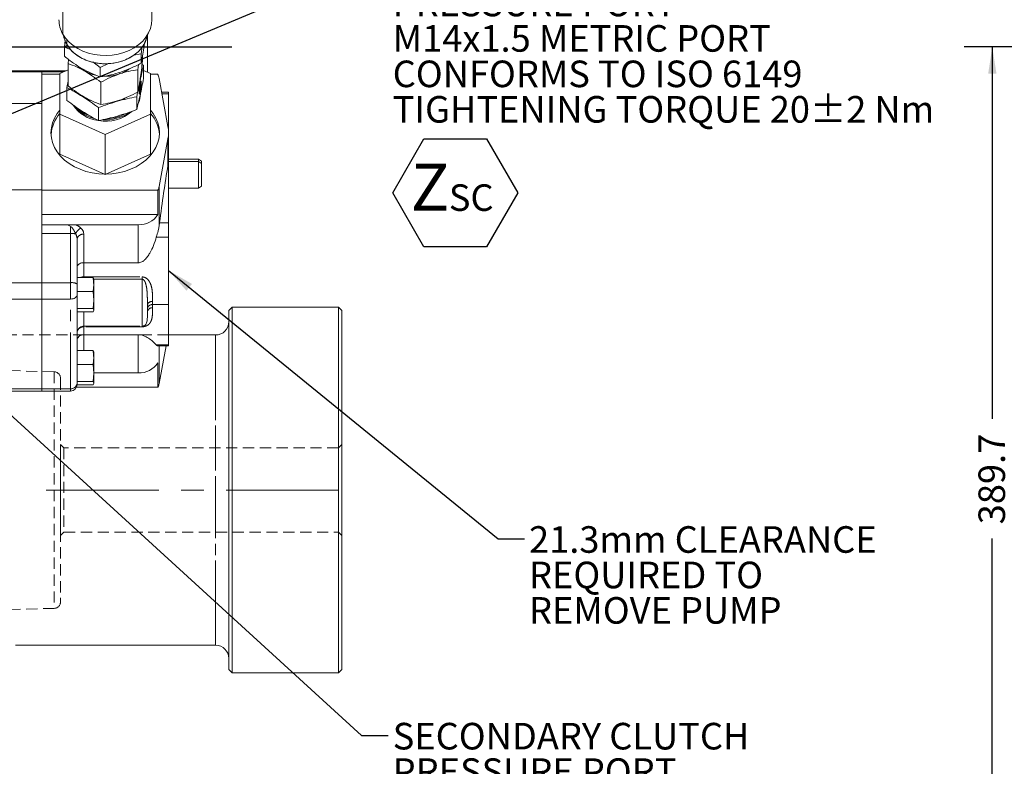
# Model space of a CAD drawing. Units: millimetres. Extents: x 7 to 835, y 10 to 581.
# Drawn here: x 174 to 285, y 130 to 214 of the extents above; entities that cross this region are included whole.
import ezdxf

# ---------------------------------------------------------------- set-up
doc = ezdxf.new("R2010")
doc.units = ezdxf.units.MM
for name, pattern in [('CENTERX2', [20.32, 12.7, -2.54, 2.54, -2.54]), ('HIDDEN', [1.905, 1.27, -0.635]), ('PHANTOM', [12.7, 6.35, -1.27, 1.27, -1.27, 1.27, -1.27])]:
    doc.linetypes.add(name, pattern=pattern)
doc.layers.add('SLD-0', color=7, linetype='Continuous')
doc.styles.add('SLDTEXTSTYLE0', font='TXT', dxfattribs={"width": 0.605})
doc.dimstyles.new('SLDDIMSTYLE1', dxfattribs={"dimtxt": 3, "dimasz": 3, "dimexe": 0, "dimexo": 0.0625, "dimgap": 0.75, "dimtad": 0, "dimdec": 1, "dimlfac": 4, "dimrnd": 1e-09, "dimzin": 12, "dimdsep": 46, "dimtxsty": 'SLDTEXTSTYLE0', "dimsah": 1, "dimcen": 0.09, "dimadec": 0, "dimazin": 0, "dimtfac": 1, "dimtdec": 3, "dimtofl": 0, "dimtmove": 0, "dimatfit": 3, "dimfxl": 0, "dimfrac": 2, "dimtolj": 1, "dimtzin": 12, "dimarcsym": 0})
doc.dimstyles.new('SLDDIMSTYLE8', dxfattribs={"dimtxt": 0, "dimasz": 3, "dimexe": 0, "dimexo": 0.0625, "dimgap": 0, "dimtad": 0, "dimtih": 1, "dimtoh": 1, "dimdec": 0, "dimrnd": 1e-09, "dimzin": 0, "dimdsep": 46, "dimtxsty": 'Standard', "dimsah": 1, "dimcen": 0.09, "dimadec": 0, "dimazin": 0, "dimtfac": 3, "dimtdec": 0, "dimtofl": 0, "dimtmove": 0, "dimatfit": 3, "dimfxl": 0, "dimfrac": 2, "dimtolj": 1, "dimtzin": 0, "dimarcsym": 0})

# ---------------------------------------------------------------- blocks, each defined once
blk = doc.blocks.new('*D16')
at = {"layer": 'SLD-0'}
for p, q in [((355.03, 210.81), (280.87, 210.81)), ((284.04, 210.81), (284.04, 168.84)), ((284.04, 113.39), (284.04, 155.36)), ((411.5, 113.39), (280.87, 113.39))]:
    blk.add_line(p, q, dxfattribs=at)
for points in [[(284.04, 210.81), (283.58, 207.81), (284.51, 207.81)], [(284.04, 113.39), (284.51, 116.39), (283.58, 116.39)]]:
    blk.add_solid(points, dxfattribs=at)
at = {"layer": 'SLD-0', "insert": (282.48, 156.95), "char_height": 3, "attachment_point": 1, "rotation": 90, "style": 'SLDTEXTSTYLE0'}
blk.add_mtext('389.7', dxfattribs=at)
blk = doc.blocks.new('SW_NOTE_21')
at = {"layer": 'SLD-0', "color": 0}
for p, q in [((0.51, -25.49), (4.03, -19.38)), ((4.03, -19.38), (11.09, -19.38)), ((11.09, -19.38), (14.62, -25.49)), ((4.03, -31.6), (0.51, -25.49)), ((14.62, -25.49), (11.09, -31.6)), ((11.09, -31.6), (4.03, -31.6))]:
    blk.add_line(p, q, dxfattribs=at)
at = {"layer": 'SLD-0', "color": 0, "attachment_point": 1, "style": 'SLDTEXTSTYLE0'}
for s, insert, char_height in [('SECONDARY CLUTCH', (0.51, 1.43), 3), ('PRESSURE PORT', (0.51, -2.57), 3), ('M14x1.5 METRIC PORT', (0.51, -6.57), 3), ('CONFORMS TO ISO 6149', (0.51, -10.57), 3), ('TIGHTENING TORQUE 20±2 Nm', (0.51, -14.57), 3), ('Z', (2.54, -22.2), 5.29), ('SC', (6.85, -24.53), 3)]:
    blk.add_mtext(s, dxfattribs=dict(at, insert=insert, char_height=char_height))
blk = doc.blocks.new('SW_NOTE_22')
at = {"layer": 'SLD-0', "color": 0, "char_height": 3, "attachment_point": 1, "style": 'SLDTEXTSTYLE0'}
for s, insert in [('21.3mm CLEARANCE', (0.5, 1.43)), ('REQUIRED TO', (0.5, -2.57)), ('REMOVE PUMP', (0.5, -6.57))]:
    blk.add_mtext(s, dxfattribs=dict(at, insert=insert))
blk = doc.blocks.new('SW_NOTE_26')
at = {"layer": 'SLD-0', "color": 0}
for p, q in [((0.51, -25.49), (4.03, -19.38)), ((4.03, -19.38), (11.09, -19.38)), ((11.09, -19.38), (14.62, -25.49)), ((4.03, -31.6), (0.51, -25.49)), ((14.62, -25.49), (11.09, -31.6)), ((11.09, -31.6), (4.03, -31.6))]:
    blk.add_line(p, q, dxfattribs=at)
at = {"layer": 'SLD-0', "color": 0, "attachment_point": 1, "style": 'SLDTEXTSTYLE0'}
for s, insert, char_height in [('SECONDARY CLUTCH', (0.51, 1.43), 3), ('PRESSURE PORT', (0.51, -2.57), 3), ('M14x1.5 METRIC PORT', (0.51, -6.57), 3), ('CONFORMS TO ISO 6149', (0.51, -10.57), 3), ('TIGHTENING TORQUE 20±2 Nm', (0.51, -14.57), 3), ('Z', (2.54, -22.2), 5.29), ('SC', (6.85, -24.53), 3)]:
    blk.add_mtext(s, dxfattribs=dict(at, insert=insert, char_height=char_height))

msp = doc.modelspace()

# ---------------------------------------------------------------- linework, layer by layer
at = {"color": 7, "linetype": 'Continuous', "lineweight": 0}
for p, q in [((189.140894, 213.880934), (189.140894, 220.784519)), ((179.098739, 219.170622), (179.098739, 212.267037)), ((179.280065, 210.788159), (179.375555, 211.559333)), ((179.375555, 211.559333), (179.280065, 210.788159)), ((179.535412, 211.121856), (179.535412, 211.647012)), ((188.239905, 210.674794), (188.319145, 211.24941)), ((188.319145, 211.24941), (188.239905, 210.674794)), ((188.652731, 207.955054), (188.652731, 212.176436)), ((179.595155, 211.020167), (179.280065, 210.788159)), ((179.280065, 210.788159), (179.280065, 209.749836)), ((179.280065, 210.788159), (179.970443, 210.517848)), ((179.970443, 210.517848), (179.280065, 210.788159)), ((188.058218, 210.856777), (187.955587, 210.027937)), ((187.955587, 210.027937), (188.058218, 210.856777)), ((179.757533, 209.391827), (179.700254, 208.929246)), ((179.700254, 208.929246), (179.757533, 209.391827)), ((183.333508, 208.474964), (182.478938, 209.115728)), ((182.478938, 209.115728), (183.333508, 208.474964)), ((187.083612, 209.871945), (187.955587, 210.027937)), ((187.955587, 210.027937), (187.083612, 209.871945)), ((187.955587, 210.027937), (187.955587, 208.989614)), ((188.104034, 209.242624), (188.104034, 209.812496)), ((176.743198, 208.119782), (172.527373, 208.119782)), ((179.490807, 208.119782), (176.743198, 208.119782)), ((176.743198, 208.119782), (176.743198, 207.981967)), ((176.743198, 207.981967), (176.743198, 207.719896)), ((178.761948, 207.794972), (179.700254, 208.21312)), ((179.700254, 208.929246), (179.700254, 206.419037)), ((183.333508, 208.474964), (184.250634, 208.927185)), ((184.250634, 208.927185), (183.333508, 208.474964)), ((183.333508, 207.436641), (183.333508, 208.474964)), ((185.486148, 207.757605), (185.444339, 207.909103)), ((185.444339, 207.909103), (185.486148, 207.757605)), ((187.662233, 208.844965), (187.587093, 208.238135)), ((187.587093, 208.238135), (187.662233, 208.844965)), ((187.587093, 208.238135), (187.587093, 205.727926)), ((188.218891, 208.70875), (188.052897, 208.829642)), ((188.218891, 208.70875), (188.218891, 207.250668)), ((188.218891, 208.148391), (189.011948, 207.794972)), ((178.761948, 207.719896), (176.743198, 207.719896)), ((176.743198, 207.719896), (176.743198, 194.655907)), ((178.761948, 203.227153), (178.761948, 207.794972)), ((179.700254, 206.948861), (179.555005, 206.235093)), ((183.385203, 206.826341), (183.385203, 204.316132)), ((187.769025, 206.77416), (187.829754, 207.057091)), ((187.806583, 206.961549), (187.829754, 207.057091)), ((187.829754, 207.057091), (187.853752, 207.180393)), ((189.011948, 207.794972), (189.011948, 203.227153)), ((189.802201, 207.719896), (189.011948, 207.719896)), ((190.969796, 201.843457), (189.969793, 207.261167)), ((179.555005, 204.777011), (179.555005, 206.235093)), ((187.440616, 205.194599), (187.544901, 205.707122)), ((187.74129, 205.645177), (187.74129, 205.912204)), ((187.776676, 205.804953), (187.74129, 205.645177)), ((187.812061, 206.231755), (187.776676, 206.071979)), ((187.776676, 206.071979), (187.776676, 205.804953)), ((187.812061, 205.964728), (187.776676, 205.969397)), ((187.776676, 205.865904), (187.795171, 205.966957)), ((187.835575, 206.46416), (187.7874, 206.470517)), ((187.918217, 206.444055), (187.812061, 205.964728)), ((187.812061, 205.964728), (187.812061, 206.231755)), ((187.844289, 206.587323), (187.81754, 206.46654)), ((187.918217, 206.577568), (187.844289, 206.587323)), ((187.918217, 206.577568), (187.847446, 206.258017)), ((187.847446, 206.39153), (187.847446, 206.258017)), ((187.918217, 206.444055), (187.918217, 206.577568)), ((191.046581, 205.711357), (190.255858, 205.711357)), ((191.046581, 205.711357), (191.046581, 205.502355)), ((187.440616, 205.194599), (187.440616, 203.736517)), ((187.74129, 205.645177), (187.705959, 205.649839)), ((191.046581, 205.502355), (191.046581, 190.983209)), ((176.743198, 204.411213), (170.777373, 204.411213)), ((183.108673, 202.499689), (183.108673, 203.95777)), ((183.886948, 200.943243), (178.761948, 203.227153)), ((178.761948, 198.698354), (178.761948, 203.227153)), ((189.011948, 203.227153), (183.886948, 200.943243)), ((189.011948, 198.698354), (189.011948, 203.227153)), ((183.886948, 196.414444), (183.886948, 200.943243)), ((189.982289, 195.075972), (190.969796, 200.425984)), ((191.030698, 198.20143), (191.030698, 201.134721)), ((183.886948, 196.414444), (178.761948, 198.698354)), ((189.011948, 198.698354), (183.886948, 196.414444)), ((191.013715, 198.202039), (190.969796, 197.433935)), ((194.399631, 198.133301), (191.046581, 198.133301)), ((194.774631, 197.916794), (194.399631, 198.133301)), ((194.399631, 197.872333), (194.399631, 198.133301)), ((194.774631, 197.916794), (194.774631, 197.655827)), ((194.399631, 197.872333), (191.046581, 197.872333)), ((194.774631, 197.655827), (194.399631, 197.872333)), ((194.399631, 194.872333), (194.399631, 197.872333)), ((194.774631, 197.655827), (194.774631, 195.08884)), ((176.743198, 194.679896), (170.777373, 194.679896)), ((189.835657, 194.655907), (176.743198, 194.655907)), ((176.743198, 194.655907), (176.743198, 192.223283)), ((189.835657, 191.897823), (189.835657, 194.655907)), ((191.046581, 194.872333), (194.399631, 194.872333)), ((194.399631, 194.872333), (194.774631, 195.08884)), ((176.743198, 192.223283), (176.743198, 191.235733)), ((189.835657, 191.897823), (176.743198, 191.897823)), ((176.743198, 191.235733), (176.743198, 190.757122)), ((179.400425, 190.757122), (176.743198, 190.757122)), ((176.743198, 190.757122), (176.743198, 189.767726)), ((187.624213, 190.757122), (180.523471, 190.757122)), ((191.046581, 190.983209), (191.046581, 189.348105)), ((176.743198, 189.767726), (176.743198, 184.204612)), ((180.711948, 189.108666), (180.711948, 184.069074)), ((191.046581, 189.348105), (191.046581, 181.732978)), ((187.624213, 186.461858), (181.461948, 186.461858)), ((182.511232, 184.793013), (180.711948, 184.793013)), ((182.511232, 184.793013), (182.585196, 184.606839)), ((182.585196, 184.008615), (182.585196, 184.633915)), ((176.743198, 184.204612), (176.743198, 182.370433)), ((180.711948, 184.069074), (180.711948, 183.299497)), ((182.511232, 183.224218), (182.585196, 184.008615)), ((182.585196, 184.008615), (182.585196, 182.253646)), ((176.743198, 182.370433), (176.743198, 172.246617)), ((180.711948, 183.299497), (180.711948, 183.224218)), ((182.511232, 183.224218), (180.711948, 183.224218)), ((180.711948, 183.224218), (180.711948, 181.283075)), ((182.585196, 182.253646), (182.511232, 183.224218)), ((182.511232, 181.283075), (180.711948, 181.283075)), ((180.711948, 181.283075), (180.711948, 181.108866)), ((182.511232, 181.283075), (182.585196, 182.253646)), ((182.585196, 181.096901), (182.511232, 181.283075)), ((182.585196, 181.096901), (182.585196, 182.253646)), ((188.649448, 181.656258), (188.649448, 180.929095)), ((191.046581, 181.732978), (191.046581, 177.188271)), ((198.224111, 181.439722), (197.849111, 181.064722)), ((210.224111, 181.439722), (198.224111, 181.439722)), ((198.224111, 181.439722), (198.224111, 140.189722)), ((210.599111, 181.064722), (210.224111, 181.439722)), ((210.224111, 143.247799), (210.224111, 181.439722)), ((180.711948, 181.108866), (180.711948, 173.958205)), ((182.511232, 180.910727), (180.711948, 180.910727)), ((182.511232, 180.910727), (182.585196, 181.096901)), ((197.849111, 140.564722), (197.849111, 181.064722)), ((210.599111, 181.064722), (210.599111, 143.567198)), ((181.461948, 178.33926), (187.624213, 178.33926)), ((196.349111, 178.314722), (191.046581, 178.314722)), ((189.83529, 177.094354), (191.046581, 177.094354)), ((189.982289, 172.84668), (190.766326, 177.094354)), ((191.046581, 177.188271), (191.046581, 177.094354)), ((182.511232, 176.559949), (180.711948, 176.559949)), ((182.511232, 176.559949), (182.585196, 176.373775)), ((182.511232, 174.991154), (182.585196, 175.775552)), ((182.585196, 175.775552), (182.585196, 176.400851)), ((182.585196, 175.775552), (182.585196, 174.020583)), ((182.511232, 174.991154), (180.711948, 174.991154)), ((182.585196, 174.020583), (182.511232, 174.991154)), ((189.835657, 172.426615), (189.835657, 175.184698)), ((180.711948, 173.958205), (180.711948, 173.050011)), ((182.511232, 173.050011), (182.585196, 174.020583)), ((187.624213, 174.043996), (182.585196, 174.043996)), ((182.585196, 174.020583), (182.585196, 172.863837)), ((189.835657, 172.426615), (180.644223, 172.426615)), ((182.511232, 173.050011), (180.711948, 173.050011)), ((180.711948, 173.050011), (180.711948, 172.677663)), ((182.511232, 172.677663), (180.711948, 172.677663)), ((182.585196, 172.863837), (182.511232, 173.050011)), ((182.511232, 172.677663), (182.585196, 172.863837)), ((170.777373, 171.988065), (176.743198, 171.988065)), ((176.743198, 172.246617), (176.743198, 171.988065)), ((176.743198, 171.988065), (179.961948, 171.988065)), ((210.599111, 143.567198), (210.599111, 140.564722)), ((173.774111, 143.314722), (196.349111, 143.314722)), ((210.224111, 140.189722), (210.224111, 143.247799)), ((197.849111, 140.564722), (198.224111, 140.189722)), ((198.224111, 140.189722), (210.224111, 140.189722)), ((210.224111, 140.189722), (210.599111, 140.564722))]:
    msp.add_line(p, q, dxfattribs=at)
at = {"color": 8, "linetype": 'PHANTOM', "lineweight": 0}
for p, q in [((176.743198, 207.981967), (172.527373, 207.981967)), ((179.181557, 207.981967), (176.743198, 207.981967)), ((187.74129, 205.912204), (187.717669, 205.91532)), ((191.046581, 205.502355), (190.294435, 205.502355)), ((190.969796, 197.433935), (190.969796, 200.425984)), ((189.982289, 190.716497), (189.982289, 195.075972)), ((179.961948, 189.767726), (179.961948, 190.525952)), ((187.624213, 186.461858), (187.624213, 190.757122)), ((191.046581, 190.983209), (190.015875, 190.983209)), ((179.961948, 189.767726), (176.743198, 189.767726)), ((179.961948, 184.204612), (179.961948, 189.767726)), ((181.461948, 189.679722), (181.461948, 186.461858)), ((191.046581, 189.348105), (189.656066, 189.348105)), ((181.461948, 186.461858), (181.461948, 184.864508)), ((181.461948, 184.864508), (188.064448, 184.864508)), ((181.461948, 184.864508), (181.461948, 184.793013)), ((188.064448, 184.597383), (182.585196, 184.597383)), ((188.064448, 184.864508), (188.064448, 184.597383)), ((188.064448, 179.311582), (188.064448, 184.597383)), ((176.743198, 184.204612), (172.456977, 184.204612)), ((179.961948, 184.204612), (176.743198, 184.204612)), ((179.961948, 182.370433), (179.961948, 184.204612)), ((176.743198, 182.370433), (172.527373, 182.370433)), ((179.961948, 182.370433), (176.743198, 182.370433)), ((179.961948, 172.246617), (179.961948, 182.370433)), ((189.234448, 182.092466), (189.234448, 181.732978)), ((191.046581, 181.732978), (189.234448, 181.732978)), ((189.234448, 181.732978), (189.234448, 181.383478)), ((181.461948, 180.910727), (181.461948, 179.311582)), ((181.461948, 179.311582), (188.064448, 179.311582)), ((181.461948, 179.236035), (181.461948, 179.311582)), ((181.461948, 179.236035), (181.461948, 178.33926)), ((188.064448, 179.236035), (181.461948, 179.236035)), ((188.064448, 179.236035), (188.064448, 179.311582)), ((181.461948, 178.33926), (181.461948, 176.559949)), ((187.624213, 174.043996), (187.624213, 178.33926)), ((196.349111, 143.314722), (196.349111, 178.314722)), ((191.046581, 177.188271), (189.656066, 177.188271)), ((189.982289, 172.84668), (189.982289, 177.094354)), ((176.743198, 172.246617), (170.777373, 172.246617)), ((179.961948, 172.246617), (176.743198, 172.246617)), ((179.961948, 171.988065), (179.961948, 172.246617))]:
    msp.add_line(p, q, dxfattribs=at)
at = {"color": 7, "linetype": 'HIDDEN', "lineweight": 0}
for p, q in [((198.224111, 178.381645), (198.224111, 181.439722)), ((210.224111, 181.439722), (210.224111, 140.189722)), ((197.849111, 181.064722), (197.849111, 178.062247)), ((210.599111, 140.564722), (210.599111, 181.064722)), ((197.849111, 141.814975), (197.849111, 179.81447)), ((191.046581, 178.314722), (171.724111, 178.314722)), ((196.349111, 178.314722), (196.349111, 175.71999)), ((197.849111, 178.062247), (197.849111, 140.564722)), ((198.224111, 140.189722), (198.224111, 178.381645)), ((196.349111, 175.71999), (196.349111, 143.314722)), ((178.118743, 174.157709), (167.349111, 174.439722)), ((178.118743, 174.154734), (178.118743, 147.474319)), ((178.849111, 173.407966), (178.849111, 148.221478)), ((179.224111, 165.569097), (178.849111, 165.944097)), ((178.849111, 155.687346), (178.849111, 165.942098)), ((210.599111, 165.944097), (210.224111, 165.569097)), ((210.599111, 155.687346), (210.599111, 165.942098)), ((179.224111, 165.569097), (179.224111, 156.060347)), ((210.224111, 165.569097), (179.224111, 165.569097)), ((210.224111, 165.569034), (210.224111, 156.06041)), ((178.849111, 155.685347), (179.224111, 156.060347)), ((179.224111, 156.060347), (210.224111, 156.060347)), ((210.224111, 156.060347), (210.599111, 155.685347)), ((210.599111, 150.417665), (210.599111, 150.333693)), ((210.599111, 149.89685), (210.599111, 150.417665)), ((210.599111, 150.333693), (210.599111, 149.637568)), ((210.599111, 150.249555), (210.599111, 150.121457)), ((210.599111, 149.159635), (210.599111, 148.504658)), ((210.599111, 149.071767), (210.599111, 149.159635)), ((210.599111, 148.368163), (210.599111, 148.878552)), ((210.599111, 148.536294), (210.599111, 148.613705)), ((210.599111, 148.504658), (210.599111, 148.368163)), ((210.599111, 147.960752), (210.599111, 147.876781)), ((210.599111, 147.439938), (210.599111, 147.960752)), ((210.599111, 147.876781), (210.599111, 147.180656)), ((167.349111, 147.189722), (178.118743, 147.471735)), ((210.599111, 147.792643), (210.599111, 147.664545)), ((210.599111, 147.521694), (210.599111, 146.866717)), ((210.599111, 147.433825), (210.599111, 147.521694)), ((210.599111, 146.730222), (210.599111, 147.24061)), ((210.599111, 146.898352), (210.599111, 146.975763)), ((210.599111, 146.866717), (210.599111, 146.730222)), ((210.599111, 146.115794), (210.599111, 146.506938)), ((210.599111, 146.444587), (210.599111, 146.190364)), ((210.599111, 145.955244), (210.599111, 146.212026)), ((210.599111, 146.190364), (210.599111, 145.955244)), ((210.599111, 146.140504), (210.599111, 145.87967)), ((210.599111, 145.460817), (210.599111, 146.115794)), ((210.599111, 145.87967), (210.599111, 145.610962)), ((210.599111, 145.610962), (210.599111, 145.460817))]:
    msp.add_line(p, q, dxfattribs=at)
at = {"color": 7, "linetype": 'Continuous', "lineweight": 0, "flags": 128}
for points in [[(179.098739, 212.267037), (179.412748, 211.796903), (179.803572, 211.362428), (180.264523, 210.971044), (180.787715, 210.62945), (181.364196, 210.343489), (181.984102, 210.118055), (182.636826, 209.957005), (183.311201, 209.863095), (183.995686, 209.837931), (184.678571, 209.881943), (185.348171, 209.99438), (185.993029, 210.173317), (186.602111, 210.415692), (187.164996, 210.717358), (187.672053, 211.073154), (188.114606, 211.476992), (188.485082, 211.921962), (188.777143, 212.40045), (188.985792, 212.90427), (189.107457, 213.424801), (189.140894, 213.880934)], [(189.140894, 213.880934), (189.107457, 213.424801), (188.985792, 212.90427), (188.777143, 212.40045), (188.485082, 211.921962), (188.114606, 211.476992), (187.672053, 211.073154), (187.164996, 210.717358), (186.602111, 210.415692), (185.993029, 210.173317), (185.348171, 209.99438), (184.678571, 209.881943), (183.995686, 209.837931), (183.311201, 209.863095), (182.636826, 209.957005), (181.984102, 210.118055), (181.364196, 210.343489), (180.787715, 210.62945), (180.264523, 210.971044), (179.803572, 211.362428), (179.412748, 211.796903), (179.098739, 212.267037)], [(188.628449, 212.136682), (188.620792, 212.091332), (188.489042, 211.600022), (188.271847, 211.127135), (187.973252, 210.681481), (187.598821, 210.271361), (187.155527, 209.904415), (186.651629, 209.587479), (186.096513, 209.326455), (185.500521, 209.126208), (184.874753, 208.990466), (184.230868, 208.921759), (183.580859, 208.921366), (182.936835, 208.989295), (182.310793, 209.12428), (181.714395, 209.323807), (181.158751, 209.584159), (180.65421, 209.900487), (180.210173, 210.266897), (179.83491, 210.676564), (179.535412, 211.121856)], [(180.870867, 208.589095), (181.146371, 208.361944), (181.542728, 208.10316)], [(187.829754, 205.755338), (187.787395, 205.592256), (187.750145, 205.505208), (187.722498, 205.504692), (187.707787, 205.59077), (187.707787, 205.75306), (187.722498, 205.971988), (187.750145, 206.221147), (187.787395, 206.470486), (187.829754, 206.68993), (187.872112, 206.853011), (187.909362, 206.940059), (187.93701, 206.940576), (187.951721, 206.854498), (187.951721, 206.692207), (187.93701, 206.47328), (187.909362, 206.22412), (187.872112, 205.974782), (187.829754, 205.755338)], [(187.74129, 205.912204), (187.745331, 206.007087), (187.756836, 206.124011), (187.774056, 206.245177), (187.794368, 206.352137), (187.81468, 206.428607), (187.8319, 206.462947), (187.843406, 206.449927), (187.847446, 206.39153)], [(180.823638, 205.591939), (180.951995, 205.479597), (181.331839, 205.201848)], [(184.59261, 204.538272), (184.773094, 204.566565), (185.274644, 204.681601)], [(187.708103, 205.585694), (187.713467, 205.602011), (187.726812, 205.647088)], [(187.861948, 205.646165), (187.844209, 205.356623), (187.823812, 205.22218)], [(178.761948, 203.68856), (178.46353, 203.302014), (178.159974, 202.788464), (177.939929, 202.250798), (177.806606, 201.696858), (177.761948, 201.134721), (177.806606, 200.572583), (177.939929, 200.018643), (178.159974, 199.480977), (178.46353, 198.967427), (178.846172, 198.485481), (179.30232, 198.042167), (179.825322, 197.643949), (180.407551, 197.296635), (181.040519, 197.005288), (181.714993, 196.774158), (182.42114, 196.606615), (183.148661, 196.505101), (183.75748, 196.47214)], [(184.016416, 196.47214), (184.625235, 196.505101), (185.352756, 196.606615), (186.058903, 196.774158), (186.733377, 197.005288), (187.366345, 197.296635), (187.948574, 197.643949), (188.471576, 198.042167), (188.927724, 198.485481), (189.310366, 198.967427), (189.613923, 199.480977), (189.833967, 200.018643), (189.96729, 200.572583), (190.011948, 201.134721), (189.96729, 201.696858), (189.833967, 202.250798), (189.613923, 202.788464), (189.310366, 203.302014), (189.011948, 203.68856)]]:
    msp.add_lwpolyline(points, dxfattribs=at)
at = {"color": 8, "linetype": 'PHANTOM', "lineweight": 0, "flags": 128}
msp.add_lwpolyline([(179.961948, 182.370433), (180.108266, 182.378928), (180.248961, 182.40409), (180.378626, 182.444949), (180.492278, 182.499937), (180.58555, 182.56694), (180.654858, 182.643383), (180.697537, 182.726328), (180.711948, 182.812589)], dxfattribs=at)
at = {"color": 7, "linetype": 'Continuous', "lineweight": 0}
for centre, radius, start, end in [((181.920629, 213.8939), 3.257261, 180.22807621, 209.96410518), ((182.158537, 212.622395), 3.021987, 189.24907117, 209.77139085), ((183.645296, 211.729145), 4.190362, 228.71475555, 257.11186191), ((183.772639, 212.060978), 4.542778, 240.60225085, 257.58194474), ((184.171363, 211.747529), 4.200971, 288.23840479, 305.44363749), ((184.17492, 211.742665), 4.195238, 288.21305869, 304.41236142), ((183.907143, 212.522411), 5.019625, 267.93773343, 288.33463087), ((183.911188, 212.501471), 4.998476, 269.69247507, 288.36612164), ((185.80175, 206.77194), 2.078009, 354.80455108, 2.68619892), ((188.501833, 206.98484), 1.493741, 10.66052678, 29.47808166), ((183.686052, 208.91915), 4.400074, 237.65341435, 252.51870392), ((184.076248, 208.947783), 4.431305, 285.69037938, 299.73491288), ((185.411937, 205.519374), 2.450025, 335.90995017, 359.80562472), ((183.540862, 206.399623), 3.920588, 213.52141902, 263.43821614), ((183.484795, 206.514822), 3.873853, 217.65242071, 256.72462795), ((183.528104, 206.776419), 4.007141, 226.30004602, 249.60265196), ((183.917824, 207.096892), 4.664728, 260.36930568, 309.76567729), ((183.922593, 207.300882), 4.725902, 266.11222329, 305.60980636), ((181.701271, 200.65468), 3.943314, 138.19295299, 175.96528639), ((183.948404, 207.442931), 4.734973, 273.03281549, 297.7236429), ((186.044231, 200.642674), 3.972495, 4.178636, 41.66312462), ((186.874236, 201.134721), 4.156431, 350.18219669, 9.81780331), ((188.52357, 195.349542), 1.48415, 332.13680518, 349.37806929), ((187.755532, 193.216518), 2.462899, 266.94360048, 327.62735999), ((196.349111, 179.814722), 1.5, 270, 0), ((187.755532, 176.503392), 2.462899, 266.94360048, 327.62735999), ((179.961948, 172.738065), 0.75, 270, 0), ((188.52357, 173.12025), 1.48415, 332.13680518, 349.37806929), ((196.349111, 141.814722), 1.5, 0, 90)]:
    msp.add_arc(centre, radius, start, end, dxfattribs=at)
at = {"color": 8, "linetype": 'PHANTOM', "lineweight": 0}
for centre, radius, start, end in [((181.60242, 189.361835), 1.10688, 114.39955478, 161.36669943), ((180.008828, 186.922134), 2.845978, 78.96527151, 90.94383427), ((181.38315, 189.005176), 0.679133, 83.33708044, 171.23476967), ((180.143325, 183.065427), 1.153534, 60.46597587, 99.04646896), ((189.169513, 181.569174), 0.527306, 82.92637503, 170.49406623), ((189.172985, 181.206832), 0.529724, 83.33707607, 171.23476197), ((189.17643, 180.8544), 0.53225, 83.7420772, 171.93255337), ((180.000455, 172.95838), 0.712804, 266.90330888, 356.52568219)]:
    msp.add_arc(centre, radius, start, end, dxfattribs=at)
at = {"color": 7, "linetype": 'HIDDEN', "lineweight": 0}
for centre, start, end in [((178.099111, 173.407966), 0, 88.5), ((178.099111, 148.221478), 271.5, 0)]:
    msp.add_arc(centre, 0.75, start, end, dxfattribs=at)
at = {"color": 7, "linetype": 'Continuous', "lineweight": 0}
for centre, major_axis, start_param, end_param in [((191.355849, 185.228048), (2.397837, 22.223951), 0.9991117734, 1.3185791238), ((190.159443, 190.366585), (0.256911, 2.381138), 1.3185791238, 1.4330353717)]:
    msp.add_ellipse(centre, major_axis=major_axis, ratio=0.0900689691, start_param=start_param, end_param=end_param, dxfattribs=at)
at = {"color": 8, "linetype": 'PHANTOM', "lineweight": 0}
for centre, major_axis, ratio, start_param, end_param in [((179.961948, 189.679722), (1.5, 0), 0.7485615504, 0, 0.661917818), ((179.961948, 189.108666), (0, 0.987304), 0.75964418, 4.7123889804, 5.3743067984)]:
    msp.add_ellipse(centre, major_axis=major_axis, ratio=ratio, start_param=start_param, end_param=end_param, dxfattribs=at)
at = {"color": 7, "linetype": 'Continuous', "lineweight": 0}
for points, knots in [([(179.197824, 212.139414), (179.213852, 212.011859), (179.257989, 211.660601), (179.427473, 211.331469), (179.535412, 211.121856)], [0, 0, 0, 0, 0.3631359815, 1, 1, 1, 1]), ([(179.535412, 211.121856), (179.665512, 210.92104), (179.933507, 210.507379), (180.530708, 209.960819), (181.274264, 209.492115), (182.146073, 209.143909), (182.936513, 208.97402), (183.580645, 208.915041), (184.209591, 208.906889), (184.966195, 208.983481), (185.813541, 209.199623), (186.59606, 209.53113), (187.30778, 209.985189), (187.914979, 210.561008), (188.362261, 211.233719), (188.578088, 211.798221), (188.622347, 212.126626), (188.632754, 212.203849)], [0, 0, 0, 0, 0.06969041621, 0.14355526116, 0.22049095913, 0.29905934299, 0.37762772686, 0.41613969384, 0.45466220282, 0.52852704777, 0.59821746398, 0.66790788018, 0.74177272514, 0.8187084231, 0.89727680697, 0.97584519083, 1, 1, 1, 1]), ([(187.955587, 208.989614), (188.003524, 209.243884), (188.09676, 209.738435), (188.193099, 210.368616), (188.239905, 210.674794)], [0, 0, 0, 0, 0.5141422226, 1, 1, 1, 1]), ([(188.239905, 210.674794), (188.193099, 210.368616), (188.09676, 209.738435), (188.003524, 209.243884), (187.955587, 208.989614)], [0, 0, 0, 0, 0.4858577774, 1, 1, 1, 1]), ([(179.280065, 209.749836), (179.621776, 209.483177), (180.286398, 208.964529), (180.973132, 208.547804), (181.306787, 208.345335)], [0, 0, 0, 0, 0.5141422214, 1, 1, 1, 1]), ([(181.306787, 208.345335), (180.973132, 208.547804), (180.286398, 208.964529), (179.621776, 209.483177), (179.280065, 209.749836)], [0, 0, 0, 0, 0.4858577774, 1, 1, 1, 1]), ([(187.587093, 205.727926), (187.630675, 205.960798), (187.715436, 206.413698), (187.845566, 207.241208), (187.975694, 208.183199), (188.060453, 208.882872), (188.104034, 209.242624)], [0, 0, 0, 0, 0.2570923517, 0.5000057695, 0.7429167274, 1, 1, 1, 1]), ([(188.104034, 209.242624), (188.060453, 208.882872), (187.975694, 208.183199), (187.845566, 207.241208), (187.715436, 206.413698), (187.630675, 205.960798), (187.587093, 205.727926)], [0, 0, 0, 0, 0.25708326633, 0.49999421847, 0.74290764147, 1, 1, 1, 1]), ([(179.700254, 208.929246), (180.010922, 208.817099), (180.615125, 208.59899), (181.239429, 208.265282), (181.542728, 208.10316)], [0, 0, 0, 0, 0.5141788282, 1, 1, 1, 1]), ([(181.542728, 208.10316), (181.239429, 208.265282), (180.615125, 208.59899), (180.010922, 208.817099), (179.700254, 208.929246)], [0, 0, 0, 0, 0.48582117171, 1, 1, 1, 1]), ([(183.333508, 207.436641), (182.991802, 207.559991), (182.327179, 207.799909), (181.640446, 208.166986), (181.306787, 208.345335)], [0, 0, 0, 0, 0.5141360929, 1, 1, 1, 1]), ([(181.306787, 208.345335), (181.640446, 208.166986), (182.327179, 207.799909), (182.991802, 207.559991), (183.333508, 207.436641)], [0, 0, 0, 0, 0.4858639084, 1, 1, 1, 1]), ([(181.542728, 208.10316), (181.846032, 207.91911), (182.470335, 207.54027), (183.074538, 207.068773), (183.385203, 206.826341)], [0, 0, 0, 0, 0.4858267916, 1, 1, 1, 1]), ([(183.385203, 206.826341), (183.074538, 207.068773), (182.470335, 207.54027), (181.846032, 207.91911), (181.542728, 208.10316)], [0, 0, 0, 0, 0.5141732084, 1, 1, 1, 1]), ([(185.644548, 207.965224), (185.264086, 207.849454), (184.481015, 207.611174), (183.723156, 207.495905), (183.333508, 207.436641)], [0, 0, 0, 0, 0.4858577774, 1, 1, 1, 1]), ([(183.333508, 207.436641), (183.723156, 207.495905), (184.481015, 207.611174), (185.264086, 207.849454), (185.644548, 207.965224)], [0, 0, 0, 0, 0.5141422226, 1, 1, 1, 1]), ([(187.587093, 208.238135), (187.232846, 208.184254), (186.543883, 208.079464), (185.832, 207.862844), (185.486148, 207.757605)], [0, 0, 0, 0, 0.5141732084, 1, 1, 1, 1]), ([(185.486148, 207.757605), (185.832, 207.862844), (186.543883, 208.079464), (187.232846, 208.184254), (187.587093, 208.238135)], [0, 0, 0, 0, 0.4858267916, 1, 1, 1, 1]), ([(185.644548, 207.965224), (186.025014, 208.105118), (186.808086, 208.393047), (187.565945, 208.787045), (187.955587, 208.989614)], [0, 0, 0, 0, 0.4858639084, 1, 1, 1, 1]), ([(187.955587, 208.989614), (187.565945, 208.787045), (186.808086, 208.393047), (186.025014, 208.105118), (185.644548, 207.965224)], [0, 0, 0, 0, 0.5141360929, 1, 1, 1, 1]), ([(187.829754, 207.057091), (187.894688, 207.345121), (188.024871, 207.922576), (188.154114, 208.44627), (188.218891, 208.70875)], [0, 0, 0, 0, 0.4987908233, 1, 1, 1, 1]), ([(185.486148, 207.757605), (185.1403, 207.63044), (184.428416, 207.368689), (183.739453, 207.010509), (183.385203, 206.826341)], [0, 0, 0, 0, 0.485821173, 1, 1, 1, 1]), ([(183.385203, 206.826341), (183.739453, 207.010509), (184.428416, 207.368689), (185.1403, 207.63044), (185.486148, 207.757605)], [0, 0, 0, 0, 0.5141788283, 1, 1, 1, 1]), ([(187.829754, 205.388176), (187.894688, 205.686543), (188.024871, 206.284724), (188.154114, 206.928168), (188.218891, 207.250668)], [0, 0, 0, 0, 0.4987908233, 1, 1, 1, 1]), ([(179.555005, 206.235093), (179.849455, 206.076288), (180.439579, 205.758017), (181.034008, 205.387494), (181.331839, 205.201848)], [0, 0, 0, 0, 0.498963166, 1, 1, 1, 1]), ([(179.700254, 206.419037), (180.010926, 206.178298), (180.615136, 205.710097), (181.542747, 205.123489), (182.470346, 204.651381), (183.074542, 204.429974), (183.385203, 204.316132)], [0, 0, 0, 0, 0.2570923586, 0.5000057816, 0.7429167337, 1, 1, 1, 1]), ([(183.385203, 204.316132), (183.074542, 204.429974), (182.470346, 204.651381), (181.542747, 205.123489), (180.615136, 205.710097), (180.010926, 206.178298), (179.700254, 206.419037)], [0, 0, 0, 0, 0.2570832663, 0.4999942185, 0.7429076415, 1, 1, 1, 1]), ([(183.385203, 204.316132), (183.739457, 204.371712), (184.428428, 204.479805), (185.486169, 204.777951), (186.543896, 205.190586), (187.232851, 205.54546), (187.587093, 205.727926)], [0, 0, 0, 0, 0.2570923517, 0.5000057695, 0.7429167274, 1, 1, 1, 1]), ([(187.587093, 205.727926), (187.232851, 205.54546), (186.543896, 205.190586), (185.486169, 204.777951), (184.428428, 204.479805), (183.739457, 204.371712), (183.385203, 204.316132)], [0, 0, 0, 0, 0.2570832663, 0.4999942185, 0.7429076415, 1, 1, 1, 1]), ([(179.555005, 204.777011), (179.849455, 204.558427), (180.439579, 204.12035), (181.034008, 203.72901), (181.331839, 203.532933)], [0, 0, 0, 0, 0.498963166, 1, 1, 1, 1]), ([(181.331839, 205.201848), (181.628334, 205.006674), (182.222762, 204.61538), (182.812894, 204.177327), (183.108673, 203.95777)], [0, 0, 0, 0, 0.4987908233, 1, 1, 1, 1]), ([(183.108673, 203.95777), (183.467609, 204.090141), (184.186974, 204.355433), (184.911587, 204.572728), (185.274644, 204.681601)], [0, 0, 0, 0, 0.4989631659, 1, 1, 1, 1]), ([(185.274644, 204.681601), (185.636074, 204.779626), (186.360686, 204.976149), (187.080059, 205.121665), (187.440616, 205.194599)], [0, 0, 0, 0, 0.49879082333, 1, 1, 1, 1]), ([(187.440616, 203.736517), (187.505102, 203.997804), (187.634343, 204.521462), (187.764527, 205.098873), (187.829754, 205.388176)], [0, 0, 0, 0, 0.498963166, 1, 1, 1, 1]), ([(181.331839, 203.532933), (181.628334, 203.348097), (182.222762, 202.977528), (182.812894, 202.659225), (183.108673, 202.499689)], [0, 0, 0, 0, 0.4987908233, 1, 1, 1, 1]), ([(185.274644, 203.012686), (185.636074, 203.121048), (186.360686, 203.338297), (187.080059, 203.603563), (187.440616, 203.736517)], [0, 0, 0, 0, 0.4987908233, 1, 1, 1, 1]), ([(183.108673, 202.499689), (183.467609, 202.57228), (184.186974, 202.717766), (184.911587, 202.914244), (185.274644, 203.012686)], [0, 0, 0, 0, 0.498963166, 1, 1, 1, 1]), ([(179.961948, 190.525952), (179.961207, 190.526922), (179.932546, 190.56444), (179.854225, 190.64255), (179.665789, 190.739627), (179.500655, 190.750514), (179.400425, 190.757122)], [0, 0, 0, 0, 0.005926267, 0.2293496763, 0.5322486482, 1, 1, 1, 1]), ([(189.982289, 190.716497), (189.957208, 190.558866), (189.893144, 190.156241), (189.753792, 189.694708), (189.673913, 189.411405), (189.656066, 189.348105)], [0, 0, 0, 0, 0.3331775452, 0.8510091905, 1, 1, 1, 1]), ([(189.656066, 189.348105), (189.558879, 189.033998), (189.366056, 188.41079), (189.018325, 187.684442), (188.675363, 187.144781), (188.38294, 186.807199), (188.084063, 186.580385), (187.828049, 186.475472), (187.681527, 186.465686), (187.624213, 186.461858)], [0, 0, 0, 0, 0.2672071214, 0.530154812, 0.6628315951, 0.7950249345, 0.8923211428, 0.9578799571, 1, 1, 1, 1]), ([(180.711948, 185.958287), (180.711952, 185.959456), (180.712084, 185.998115), (180.728971, 186.093119), (180.816944, 186.233856), (180.987669, 186.359941), (181.210757, 186.445403), (181.378213, 186.456373), (181.461948, 186.461858)], [0, 0, 0, 0, 0.0044698648, 0.1477742844, 0.3627470813, 0.5757711948, 0.7878694861, 1, 1, 1, 1]), ([(182.585196, 184.008615), (182.577122, 184.204972), (182.566332, 184.467366), (182.522311, 184.727535), (182.511232, 184.793013)], [0, 0, 0, 0, 0.748326855, 1, 1, 1, 1]), ([(188.064448, 179.311582), (188.088339, 179.312522), (188.146588, 179.314813), (188.208069, 179.329256), (188.282493, 179.35391), (188.428156, 179.432152), (188.528131, 179.579512), (188.621215, 179.867701), (188.648888, 180.280265), (188.64926, 180.711712), (188.649448, 180.929095)], [0, 0, 0, 0, 0.01873325257, 0.04567288366, 0.05880691618, 0.10570754536, 0.27221850086, 0.4071353404, 0.70128683832, 1, 1, 1, 1]), ([(180.711948, 178.562086), (180.71195, 178.56315), (180.712074, 178.651831), (180.744257, 178.828404), (180.866403, 179.036022), (181.037492, 179.191975), (181.234944, 179.292386), (181.38954, 179.305459), (181.461948, 179.311582)], [0, 0, 0, 0, 0.0027246748, 0.2271902376, 0.4489501561, 0.6061722745, 0.8155410063, 1, 1, 1, 1]), ([(180.711948, 177.70072), (180.711952, 177.7022), (180.712084, 177.751125), (180.728971, 177.871413), (180.816944, 178.049801), (180.987669, 178.209804), (181.210757, 178.318351), (181.378213, 178.33229), (181.461948, 178.33926)], [0, 0, 0, 0, 0.0044698648, 0.1477742844, 0.3627470813, 0.5757711948, 0.7878694861, 1, 1, 1, 1]), ([(187.624213, 178.33926), (187.642296, 178.339067), (187.735394, 178.338071), (187.939205, 178.315223), (188.285099, 178.218839), (188.721044, 177.99534), (189.15548, 177.683359), (189.460688, 177.396194), (189.605912, 177.241646), (189.656066, 177.188271)], [0, 0, 0, 0, 0.013324279, 0.0685982094, 0.1523742372, 0.3167563956, 0.5864430727, 0.8571743064, 1, 1, 1, 1]), ([(189.656066, 177.188271), (189.689838, 177.157779), (189.749271, 177.104117), (189.80935, 177.097356), (189.83529, 177.094437)], [0, 0, 0, 0, 0.5682277433, 1, 1, 1, 1]), ([(182.585196, 175.775552), (182.577122, 175.971908), (182.566332, 176.234303), (182.522311, 176.494472), (182.511232, 176.559949)], [0, 0, 0, 0, 0.748326855, 1, 1, 1, 1])]:
    msp.add_open_spline(points, degree=3, knots=knots, dxfattribs=at)
msp.add_open_spline([(179.400425, 190.757122), (179.587599, 190.748701), (179.961948, 190.73186), (180.336297, 190.748701), (180.523471, 190.757122)], degree=3, dxfattribs=at)
at = {"color": 8, "linetype": 'PHANTOM', "lineweight": 0}
for points, knots in [([(180.553559, 189.715494), (180.501678, 189.82089), (180.414891, 189.997196), (180.288992, 190.214376), (180.188509, 190.364278), (180.109391, 190.458062), (180.037741, 190.508151), (179.994398, 190.524259), (179.969783, 190.525543), (179.961948, 190.525952)], [0, 0, 0, 0, 0.3444063788, 0.5761199012, 0.7284617347, 0.8733341201, 0.9319869098, 0.9783532144, 1, 1, 1, 1]), ([(180.523471, 190.757122), (180.580884, 190.732565), (180.780578, 190.647149), (180.988682, 190.512585), (181.116281, 190.396205), (181.14517, 190.369855)], [0, 0, 0, 0, 0.2378952012, 0.8274505045, 1, 1, 1, 1]), ([(181.059578, 184.793013), (181.120714, 184.813724), (181.245073, 184.855855), (181.388852, 184.861592), (181.461948, 184.864508)], [0, 0, 0, 0, 0.4916087171, 1, 1, 1, 1]), ([(188.064448, 184.864508), (188.132195, 184.858975), (188.267035, 184.84796), (188.486922, 184.752258), (188.751204, 184.540039), (189.002261, 184.133748), (189.16145, 183.596121), (189.233896, 182.882772), (189.234236, 182.395856), (189.234448, 182.092466)], [0, 0, 0, 0, 0.0472002143, 0.0939452985, 0.1724492278, 0.3098585484, 0.4980673736, 0.6872533972, 1, 1, 1, 1]), ([(188.649448, 181.656258), (188.649089, 181.981565), (188.648527, 182.48952), (188.616615, 183.267964), (188.539268, 183.830944), (188.416896, 184.252023), (188.285542, 184.476738), (188.182558, 184.565928), (188.112758, 184.594304), (188.077688, 184.596539), (188.064448, 184.597383)], [0, 0, 0, 0, 0.3540343602, 0.5528127367, 0.7512066608, 0.8785498519, 0.9411174363, 0.9724556647, 0.9896006879, 1, 1, 1, 1]), ([(189.234448, 181.383478), (189.234338, 181.148174), (189.234118, 180.676027), (189.170965, 180.135091), (189.015807, 179.766442), (188.853, 179.54883), (188.670396, 179.398385), (188.448721, 179.293361), (188.245887, 179.242612), (188.11149, 179.23774), (188.064448, 179.236035)], [0, 0, 0, 0, 0.2660262711, 0.5337914381, 0.665944123, 0.7546186684, 0.8462162586, 0.9062046258, 0.9671699839, 1, 1, 1, 1]), ([(181.461948, 179.236035), (181.389539, 179.230533), (181.234941, 179.218787), (181.03749, 179.128559), (180.866402, 178.988384), (180.744259, 178.801707), (180.712074, 178.642852), (180.71195, 178.563043), (180.711948, 178.562086)], [0, 0, 0, 0, 0.1844525618, 0.3938196952, 0.5510452569, 0.7728115179, 0.9972754518, 1, 1, 1, 1])]:
    msp.add_open_spline(points, degree=3, knots=knots, dxfattribs=at)
at = {"color": 7, "linetype": 'HIDDEN', "lineweight": 0}
for points, knots in [([(210.599111, 150.647432), (210.599111, 150.691904), (210.599111, 150.780638), (210.599111, 150.846192), (210.599111, 150.851565), (210.599111, 150.813339), (210.599111, 150.79422)], [0, 0, 0, 0, 0.2804822656, 0.5596436471, 0.7797486419, 1, 1, 1, 1]), ([(210.599111, 150.79422), (210.599111, 150.755738), (210.599111, 150.678587), (210.599111, 150.473505), (210.599111, 150.322495), (210.599111, 150.230127)], [0, 0, 0, 0, 0.27874148, 0.5588336824, 1, 1, 1, 1]), ([(210.599111, 150.656937), (210.599111, 150.670088), (210.599111, 150.69641), (210.599111, 150.676138), (210.599111, 150.630645), (210.599111, 150.589479), (210.599111, 150.568872)], [0, 0, 0, 0, 0.2790799305, 0.55861185207, 0.77904313305, 1, 1, 1, 1]), ([(210.599111, 150.142296), (210.599111, 150.246153), (210.599111, 150.390729), (210.599111, 150.573262), (210.599111, 150.629108), (210.599111, 150.656937)], [0, 0, 0, 0, 0.56131265453, 0.78138587289, 1, 1, 1, 1]), ([(210.599111, 150.121457), (210.599111, 150.1584), (210.599111, 150.232076), (210.599111, 150.387787), (210.599111, 150.531744), (210.599111, 150.608833), (210.599111, 150.647432)], [0, 0, 0, 0, 0.2802352436, 0.5588929667, 0.7791322684, 1, 1, 1, 1]), ([(210.599111, 150.568872), (210.599111, 150.538073), (210.599111, 150.476622), (210.599111, 150.376495), (210.599111, 150.297191), (210.599111, 150.265452), (210.599111, 150.249555)], [0, 0, 0, 0, 0.2804101378, 0.559489044, 0.7793747161, 1, 1, 1, 1]), ([(210.599111, 150.230127), (210.599111, 150.191841), (210.599111, 150.128781), (210.599111, 150.041165), (210.599111, 149.966986), (210.599111, 149.920225), (210.599111, 149.89685)], [0, 0, 0, 0, 0.3400377976, 0.56006280747, 0.78008951213, 1, 1, 1, 1]), ([(210.599111, 149.710112), (210.599111, 149.784951), (210.599111, 149.918983), (210.599111, 150.073885), (210.599111, 150.142296)], [0, 0, 0, 0, 0.5583592824, 1, 1, 1, 1]), ([(210.599111, 149.842111), (210.599111, 149.871069), (210.599111, 149.92896), (210.599111, 149.991322), (210.599111, 150.021453), (210.599111, 150.005959), (210.599111, 149.92005), (210.599111, 149.851399)], [0, 0, 0, 0, 0.125373348, 0.2506437386, 0.375697515, 0.5011131747, 1, 1, 1, 1]), ([(210.599111, 149.715167), (210.599111, 149.767903), (210.599111, 149.833834), (210.599111, 149.867349), (210.599111, 149.85838), (210.599111, 149.826612), (210.599111, 149.785567), (210.599111, 149.765044)], [0, 0, 0, 0, 0.5003519011, 0.6255291816, 0.7505162422, 0.8752552575, 1, 1, 1, 1]), ([(210.599111, 149.851399), (210.599111, 149.771728), (210.599111, 149.672047), (210.599111, 149.484621), (210.599111, 149.379422), (210.599111, 149.272301), (210.599111, 149.209945), (210.599111, 149.178737)], [0, 0, 0, 0, 0.4991146967, 0.6244582443, 0.7495537832, 0.8746582017, 1, 1, 1, 1]), ([(210.599111, 149.168924), (210.599111, 149.248554), (210.599111, 149.348186), (210.599111, 149.535912), (210.599111, 149.641159), (210.599111, 149.748394), (210.599111, 149.810851), (210.599111, 149.842111)], [0, 0, 0, 0, 0.4991489033, 0.6245224121, 0.7495969337, 0.8746742874, 1, 1, 1, 1]), ([(210.599111, 149.765044), (210.599111, 149.748972), (210.599111, 149.716842), (210.599111, 149.651268), (210.599111, 149.606122), (210.599111, 149.578558)], [0, 0, 0, 0, 0.28045323673, 0.56068847584, 1, 1, 1, 1]), ([(210.599111, 149.254311), (210.599111, 149.277427), (210.599111, 149.323678), (210.599111, 149.401805), (210.599111, 149.474285), (210.599111, 149.592458), (210.599111, 149.660634), (210.599111, 149.715167)], [0, 0, 0, 0, 0.12465630798, 0.24942032651, 0.37438738633, 0.49959049749, 1, 1, 1, 1]), ([(210.599111, 149.637568), (210.599111, 149.649052), (210.599111, 149.66956), (210.599111, 149.69772), (210.599111, 149.710112)], [0, 0, 0, 0, 0.5599563388, 1, 1, 1, 1]), ([(210.599111, 149.578558), (210.599111, 149.518163), (210.599111, 149.40994), (210.599111, 149.337635), (210.599111, 149.305681)], [0, 0, 0, 0, 0.55805879437, 1, 1, 1, 1]), ([(210.599111, 149.305681), (210.599111, 149.253319), (210.599111, 149.187853), (210.599111, 149.152635), (210.599111, 149.162924), (210.599111, 149.19321), (210.599111, 149.233948), (210.599111, 149.254311)], [0, 0, 0, 0, 0.5003628863, 0.6255676534, 0.7505383418, 0.8753036172, 1, 1, 1, 1]), ([(210.599111, 149.178737), (210.599111, 149.130224), (210.599111, 149.04355), (210.599111, 149.016122), (210.599111, 149.004047)], [0, 0, 0, 0, 0.559715722, 1, 1, 1, 1]), ([(210.599111, 149.004047), (210.599111, 149.015344), (210.599111, 149.035591), (210.599111, 149.128053), (210.599111, 149.168924)], [0, 0, 0, 0, 0.5579733361, 1, 1, 1, 1]), ([(210.599111, 148.613705), (210.599111, 148.703224), (210.599111, 148.862957), (210.599111, 149.008007), (210.599111, 149.071767)], [0, 0, 0, 0, 0.5604274279, 1, 1, 1, 1]), ([(210.599111, 148.878552), (210.599111, 148.814752), (210.599111, 148.70076), (210.599111, 148.586572), (210.599111, 148.536294)], [0, 0, 0, 0, 0.55968587288, 1, 1, 1, 1]), ([(210.599111, 148.19052), (210.599111, 148.234992), (210.599111, 148.323725), (210.599111, 148.38928), (210.599111, 148.394652), (210.599111, 148.356427), (210.599111, 148.337307)], [0, 0, 0, 0, 0.2804822656, 0.5596436471, 0.7797486419, 1, 1, 1, 1]), ([(210.599111, 148.337307), (210.599111, 148.298825), (210.599111, 148.221675), (210.599111, 148.016593), (210.599111, 147.865582), (210.599111, 147.773215)], [0, 0, 0, 0, 0.27874148, 0.5588336824, 1, 1, 1, 1]), ([(210.599111, 148.200025), (210.599111, 148.213176), (210.599111, 148.239498), (210.599111, 148.219226), (210.599111, 148.173733), (210.599111, 148.132567), (210.599111, 148.11196)], [0, 0, 0, 0, 0.2790799305, 0.5586118521, 0.7790431331, 1, 1, 1, 1]), ([(210.599111, 147.685383), (210.599111, 147.789241), (210.599111, 147.933817), (210.599111, 148.11635), (210.599111, 148.172195), (210.599111, 148.200025)], [0, 0, 0, 0, 0.5613126545, 0.7813858729, 1, 1, 1, 1]), ([(210.599111, 147.664545), (210.599111, 147.701487), (210.599111, 147.775164), (210.599111, 147.930875), (210.599111, 148.074831), (210.599111, 148.15192), (210.599111, 148.19052)], [0, 0, 0, 0, 0.2802352436, 0.5588929667, 0.7791322684, 1, 1, 1, 1]), ([(210.599111, 148.11196), (210.599111, 148.081161), (210.599111, 148.01971), (210.599111, 147.919583), (210.599111, 147.840279), (210.599111, 147.808539), (210.599111, 147.792643)], [0, 0, 0, 0, 0.2804101378, 0.559489044, 0.7793747161, 1, 1, 1, 1]), ([(210.599111, 147.773215), (210.599111, 147.734928), (210.599111, 147.671868), (210.599111, 147.584253), (210.599111, 147.510073), (210.599111, 147.463312), (210.599111, 147.439938)], [0, 0, 0, 0, 0.3400377976, 0.5600628075, 0.7800895121, 1, 1, 1, 1]), ([(210.599111, 147.2532), (210.599111, 147.328038), (210.599111, 147.46207), (210.599111, 147.616972), (210.599111, 147.685383)], [0, 0, 0, 0, 0.5583592824, 1, 1, 1, 1]), ([(210.599111, 146.975763), (210.599111, 147.065282), (210.599111, 147.225016), (210.599111, 147.370065), (210.599111, 147.433825)], [0, 0, 0, 0, 0.5604274279, 1, 1, 1, 1]), ([(210.599111, 147.180656), (210.599111, 147.192139), (210.599111, 147.212647), (210.599111, 147.240808), (210.599111, 147.2532)], [0, 0, 0, 0, 0.5599563388, 1, 1, 1, 1]), ([(210.599111, 147.24061), (210.599111, 147.176811), (210.599111, 147.062819), (210.599111, 146.948631), (210.599111, 146.898352)], [0, 0, 0, 0, 0.5596858729, 1, 1, 1, 1]), ([(210.599111, 146.658594), (210.599111, 146.691387), (210.599111, 146.756843), (210.599111, 146.785713), (210.599111, 146.769581), (210.599111, 146.735987), (210.599111, 146.719186)], [0, 0, 0, 0, 0.2800129609, 0.5589104473, 0.7793955506, 1, 1, 1, 1]), ([(210.599111, 146.719186), (210.599111, 146.680755), (210.599111, 146.604139), (210.599111, 146.373757), (210.599111, 146.229073), (210.599111, 146.140504)], [0, 0, 0, 0, 0.28075119467, 0.55970847064, 1, 1, 1, 1]), ([(210.599111, 146.506938), (210.599111, 146.53645), (210.599111, 146.58914), (210.599111, 146.637375), (210.599111, 146.658594)], [0, 0, 0, 0, 0.5601005195, 1, 1, 1, 1]), ([(210.599111, 146.566417), (210.599111, 146.578167), (210.599111, 146.601647), (210.599111, 146.608778), (210.599111, 146.596493), (210.599111, 146.573124), (210.599111, 146.561446)], [0, 0, 0, 0, 0.2802608481, 0.5600775015, 0.7801497355, 1, 1, 1, 1]), ([(210.599111, 146.212026), (210.599111, 146.245356), (210.599111, 146.311655), (210.599111, 146.422815), (210.599111, 146.513778), (210.599111, 146.548843), (210.599111, 146.566417)], [0, 0, 0, 0, 0.2814007407, 0.5597528684, 0.7793557502, 1, 1, 1, 1]), ([(210.599111, 146.561446), (210.599111, 146.540798), (210.599111, 146.503898), (210.599111, 146.462722), (210.599111, 146.444587)], [0, 0, 0, 0, 0.5595849226, 1, 1, 1, 1])]:
    msp.add_open_spline(points, degree=3, knots=knots, dxfattribs=at)
at = {"layer": 'SLD-0'}
msp.add_line((15.80386, 210.814722), (198.170539, 210.814722), dxfattribs=at)
at = {"layer": 'SLD-0', "linetype": 'CENTERX2', "lineweight": 0}
msp.add_line((177.224111, 160.814722), (212.224111, 160.814722), dxfattribs=at)

# ---------------------------------------------------------------- block references
at = {"layer": 'SLD-0'}
for name, p in [('SW_NOTE_26', (215.834594, 219.840009)), ('SW_NOTE_22', (231.233902, 155.309575)), ('SW_NOTE_21', (215.834594, 133.120917))]:
    msp.add_blockref(name, p, dxfattribs=at)

# ---------------------------------------------------------------- dimensions: what is measured, and where the dimension line sits
dim = msp.add_linear_dim(base=(284.043498, 113.387001), p1=(356.299913, 210.814722), p2=(412.769194, 113.387001), angle=90, dimstyle='SLDDIMSTYLE1', dxfattribs=at)
dim.commit()
dim.dimension.update_dxf_attribs({"geometry": '*D16', "text_midpoint": (284.043498, 162.100862), "dimtype": 160})

# ---------------------------------------------------------------- leaders
for points in [[(149.062036, 193.138416), (212.834594, 219.840009), (215.834594, 219.840009)], [(153.809076, 186.950212), (212.834594, 133.120917), (215.834594, 133.120917)], [(191.046581, 185.581225), (228.233902, 155.309575), (231.233902, 155.309575)]]:
    msp.add_leader(points, dimstyle='SLDDIMSTYLE8', dxfattribs=at)

doc.saveas('drawing.dxf')
